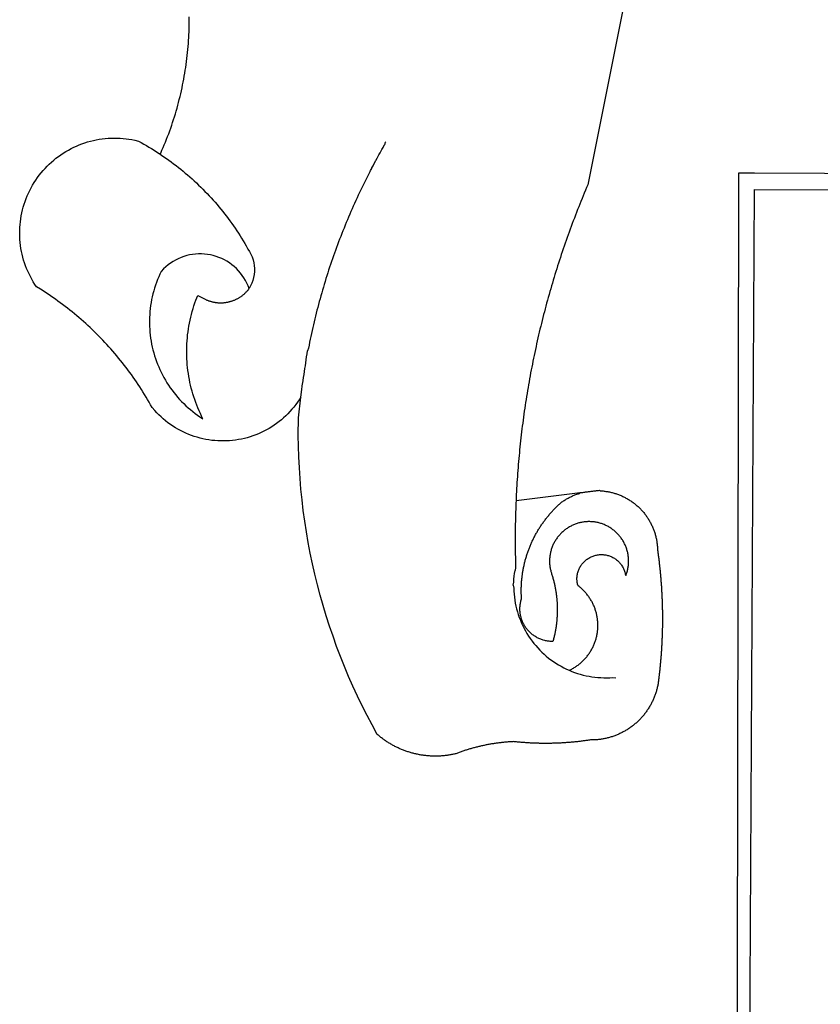
# Model space of a CAD drawing. Extents: x 187282 to 187490, y 1675583 to 1675876.
# Drawn here: x 187340 to 187343, y 1675642 to 1675645 of the extents above; entities that cross this region are included whole.
import ezdxf

# ---------------------------------------------------------------- set-up
doc = ezdxf.new("R2010")
doc.units = 0
doc.header["$LTSCALE"] = 10
doc.header["$MEASUREMENT"] = 0
doc.layers.add('BRAZAO', color=7, linetype='CONTINUOUS')

# ---------------------------------------------------------------- blocks, each defined once
blk = doc.blocks.new('Logo_Prefeitura')
at = {"layer": 'BRAZAO'}
for points in [[(-498.53, 256.9), (-514.83, 175.19), (-515.26, 174.18), (-515.69, 173.17), (-516.11, 172.15), (-516.53, 171.14), (-516.95, 170.12), (-517.36, 169.1), (-517.78, 168.08), (-518.18, 167.06), (-518.59, 166.04), (-518.99, 165.02), (-519.38, 163.99), (-519.78, 162.96), (-520.17, 161.94), (-520.55, 160.91), (-520.93, 159.88), (-521.31, 158.85), (-521.69, 157.81), (-522.06, 156.78), (-522.43, 155.74), (-522.8, 154.71), (-523.16, 153.67), (-523.52, 152.63), (-523.88, 151.59), (-524.23, 150.55), (-524.58, 149.51), (-524.92, 148.46), (-525.27, 147.42), (-525.6, 146.37), (-525.94, 145.33), (-526.27, 144.28), (-526.6, 143.23), (-526.92, 142.18), (-527.24, 141.13), (-527.56, 140.08), (-527.88, 139.02), (-528.19, 137.97), (-528.49, 136.91), (-528.8, 135.86), (-529.1, 134.8), (-529.39, 133.74), (-529.69, 132.68), (-529.98, 131.62), (-530.26, 130.56), (-530.55, 129.5), (-530.82, 128.44), (-531.1, 127.37), (-531.37, 126.31), (-531.64, 125.24), (-531.91, 124.17), (-532.17, 123.11), (-532.43, 122.04), (-532.68, 120.97), (-532.93, 119.9), (-533.18, 118.83), (-533.42, 117.76), (-533.66, 116.68), (-533.9, 115.61), (-534.13, 114.54), (-534.36, 113.46), (-534.59, 112.38), (-534.81, 111.31), (-535.03, 110.23), (-535.24, 109.15), (-535.46, 108.08), (-535.66, 107), (-535.87, 105.92), (-536.07, 104.83), (-536.27, 103.75), (-536.46, 102.67), (-536.65, 101.59), (-536.84, 100.51), (-537.02, 99.42), (-537.2, 98.34), (-537.38, 97.25), (-537.55, 96.17), (-537.72, 95.08), (-537.88, 93.99), (-538.04, 92.91), (-538.2, 91.82), (-538.36, 90.73), (-538.51, 89.64), (-538.65, 88.55), (-538.8, 87.46), (-538.94, 86.37), (-539.07, 85.28), (-539.21, 84.19), (-539.33, 83.1), (-539.46, 82.01), (-539.58, 80.92), (-539.7, 79.82), (-539.81, 78.73), (-539.93, 77.64), (-540.03, 76.54), (-540.14, 75.45), (-540.24, 74.35), (-540.33, 73.26), (-540.43, 72.16), (-540.52, 71.07), (-540.6, 69.97), (-540.68, 68.88), (-540.76, 67.78), (-540.84, 66.68), (-540.91, 65.59), (-540.97, 64.49), (-541.04, 63.39), (-541.1, 62.29), (-541.15, 61.2), (-541.21, 60.1), (-541.25, 58.91)], [(-672.27, 186.46), (-672.08, 186.89), (-671.63, 187.9), (-671.2, 188.91), (-670.77, 189.92), (-670.35, 190.94), (-669.95, 191.96), (-669.55, 192.98), (-669.16, 194.01), (-668.78, 195.04), (-668.41, 196.08), (-668.05, 197.12), (-667.7, 198.16), (-667.36, 199.21), (-667.03, 200.25), (-666.71, 201.3), (-666.4, 202.36), (-666.09, 203.41), (-665.8, 204.47), (-665.52, 205.54), (-665.24, 206.6), (-664.98, 207.67), (-664.73, 208.74), (-664.48, 209.81), (-664.25, 210.88), (-664.02, 211.96), (-663.81, 213.04), (-663.6, 214.12), (-663.41, 215.2), (-663.22, 216.28), (-663.05, 217.37), (-662.88, 218.45), (-662.72, 219.54), (-662.58, 220.63), (-662.44, 221.72), (-662.32, 222.81), (-662.2, 223.91), (-662.1, 225), (-662, 226.1), (-661.91, 227.19), (-661.84, 228.29), (-661.77, 229.38), (-661.72, 230.48), (-661.67, 231.58), (-661.63, 232.68), (-661.61, 233.78), (-661.59, 234.88), (-661.59, 235.98), (-661.59, 237.08)], [(-620.45, 96.94), (-621.11, 96.02), (-621.73, 95.12), (-622.38, 94.23), (-623.05, 93.36), (-623.76, 92.52), (-624.49, 91.7), (-625.25, 90.9), (-626.03, 90.13), (-626.84, 89.38), (-627.67, 88.66), (-628.53, 87.97), (-629.4, 87.31), (-630.3, 86.68), (-631.22, 86.07), (-632.16, 85.5), (-633.11, 84.96), (-634.09, 84.45), (-635.08, 83.97), (-636.08, 83.52), (-637.1, 83.11), (-638.13, 82.73), (-639.17, 82.38), (-640.23, 82.07), (-641.29, 81.8), (-642.36, 81.55), (-643.44, 81.35), (-644.53, 81.18), (-645.62, 81.04), (-646.71, 80.94), (-647.81, 80.88), (-648.91, 80.85), (-650.01, 80.85), (-651.11, 80.9), (-652.2, 80.98), (-653.3, 81.09), (-654.38, 81.24), (-655.47, 81.43), (-656.54, 81.65), (-657.61, 81.91), (-658.67, 82.2), (-659.72, 82.53), (-660.76, 82.89), (-661.79, 83.28), (-662.8, 83.71), (-663.8, 84.17), (-664.78, 84.66), (-665.75, 85.18), (-666.69, 85.74), (-667.62, 86.33), (-668.53, 86.94), (-669.42, 87.59), (-670.29, 88.26), (-671.14, 88.97), (-671.96, 89.7), (-672.76, 90.45), (-673.53, 91.23), (-674.27, 92.04), (-675.28, 93.22), (-675.82, 94.18), (-676.36, 95.13), (-676.91, 96.08), (-677.47, 97.03), (-678.04, 97.97), (-678.62, 98.91), (-679.21, 99.83), (-679.8, 100.76), (-680.4, 101.68), (-681.02, 102.59), (-681.64, 103.5), (-682.27, 104.4), (-682.9, 105.29), (-683.55, 106.18), (-684.2, 107.07), (-684.86, 107.94), (-685.54, 108.82), (-686.21, 109.68), (-686.9, 110.54), (-687.59, 111.39), (-688.29, 112.24), (-689, 113.08), (-689.72, 113.91), (-690.45, 114.74), (-691.18, 115.56), (-691.92, 116.37), (-692.66, 117.18), (-693.42, 117.97), (-694.18, 118.77), (-694.95, 119.55), (-695.73, 120.33), (-696.51, 121.1), (-697.3, 121.86), (-698.1, 122.62), (-698.9, 123.37), (-699.72, 124.11), (-700.54, 124.84), (-701.36, 125.57), (-702.19, 126.29), (-703.03, 127), (-703.88, 127.7), (-704.73, 128.4), (-705.58, 129.08), (-706.45, 129.76), (-707.32, 130.43), (-708.2, 131.1), (-709.08, 131.75), (-709.97, 132.4), (-710.86, 133.04), (-711.76, 133.67), (-712.67, 134.29), (-713.58, 134.91), (-714.5, 135.51), (-715.42, 136.11), (-716.35, 136.7), (-717.83, 137.61), (-718.44, 138.52), (-719.02, 139.45), (-719.57, 140.4), (-720.09, 141.37), (-720.58, 142.35), (-721.04, 143.35), (-721.47, 144.37), (-721.87, 145.39), (-722.23, 146.43), (-722.56, 147.48), (-722.86, 148.53), (-723.13, 149.6), (-723.36, 150.67), (-723.55, 151.76), (-723.72, 152.84), (-723.84, 153.93), (-723.94, 155.03), (-724, 156.13), (-724.02, 157.23), (-724.01, 158.33), (-723.97, 159.42), (-723.89, 160.52), (-723.78, 161.61), (-723.63, 162.7), (-723.45, 163.79), (-723.23, 164.86), (-722.98, 165.93), (-722.7, 167), (-722.38, 168.05), (-722.04, 169.09), (-721.65, 170.12), (-721.24, 171.14), (-720.79, 172.15), (-720.32, 173.13), (-719.81, 174.11), (-719.27, 175.07), (-718.7, 176.01), (-718.1, 176.93), (-717.48, 177.83), (-716.82, 178.72), (-716.14, 179.58), (-715.43, 180.42), (-714.7, 181.24), (-713.94, 182.03), (-713.15, 182.8), (-712.34, 183.54), (-711.51, 184.26), (-710.66, 184.95), (-709.78, 185.62), (-708.89, 186.26), (-707.97, 186.86), (-707.04, 187.44), (-706.09, 187.99), (-705.12, 188.51), (-704.13, 189), (-703.13, 189.46), (-702.12, 189.89), (-701.09, 190.28), (-700.06, 190.64), (-699.01, 190.97), (-697.95, 191.27), (-696.88, 191.53), (-695.81, 191.76), (-694.72, 191.95), (-693.64, 192.11), (-692.54, 192.24), (-691.45, 192.33), (-690.35, 192.38), (-689.25, 192.41), (-689.25, 192.41), (-688.15, 192.4), (-687.06, 192.35), (-685.96, 192.27), (-684.87, 192.15), (-683.78, 192), (-682.69, 191.82), (-681.62, 191.6), (-680.26, 191.27), (-679.3, 190.75), (-678.34, 190.21), (-677.39, 189.66), (-676.44, 189.1), (-675.5, 188.53), (-674.56, 187.95), (-673.64, 187.36), (-672.72, 186.76), (-672.27, 186.46)], [(-594.91, 180.21), (-594.85, 180.42), (-594.41, 181.19), (-594.34, 181.39), (-593.91, 182.16), (-593.83, 182.36), (-593.4, 183.13), (-593.32, 183.33), (-592.88, 184.1), (-592.8, 184.3), (-592.37, 185.07), (-592.27, 185.26), (-591.84, 186.04), (-591.74, 186.22), (-591.31, 187), (-591.21, 187.18), (-590.78, 187.96), (-590.67, 188.14), (-590.24, 188.92), (-590.12, 189.1), (-589.7, 189.88), (-589.57, 190.04), (-589.28, 190.87), (-589.14, 191.05)], [(-672.27, 186.46), (-671.8, 186.15), (-670.89, 185.53), (-669.99, 184.9), (-669.1, 184.26), (-668.21, 183.62), (-667.33, 182.96), (-666.46, 182.29), (-665.59, 181.61), (-664.73, 180.93), (-663.88, 180.23), (-663.04, 179.53), (-662.2, 178.81), (-661.37, 178.09), (-660.55, 177.36), (-659.74, 176.62), (-658.94, 175.87), (-658.14, 175.11), (-657.35, 174.34), (-656.57, 173.57), (-655.8, 172.78), (-655.04, 171.99), (-654.29, 171.19), (-653.54, 170.38), (-652.81, 169.57), (-652.08, 168.74), (-651.36, 167.91), (-650.65, 167.07), (-649.95, 166.22), (-649.26, 165.37), (-648.58, 164.51), (-647.91, 163.64), (-647.25, 162.76), (-646.59, 161.88), (-645.95, 160.99), (-645.31, 160.09), (-644.69, 159.18), (-644.08, 158.27), (-643.47, 157.35), (-642.88, 156.43), (-642.29, 155.5), (-641.72, 154.56), (-641.16, 153.62), (-640.6, 152.67), (-639.96, 151.53), (-639.37, 150.6), (-638.86, 149.63), (-638.43, 148.62), (-638.09, 147.58), (-637.83, 146.51), (-637.66, 145.42), (-637.59, 144.33), (-637.6, 143.23), (-637.7, 142.13), (-637.89, 141.05), (-638.17, 139.99), (-638.54, 138.95), (-638.99, 137.95), (-639.53, 136.99)], [(-594.91, 180.21), (-595.47, 179.25), (-595.97, 178.27), (-596.46, 177.29), (-596.95, 176.31), (-597.44, 175.32), (-597.92, 174.33), (-598.4, 173.34), (-598.87, 172.35), (-599.34, 171.36), (-599.8, 170.36), (-600.26, 169.36), (-600.72, 168.36), (-601.17, 167.36), (-601.61, 166.35), (-602.05, 165.35), (-602.49, 164.34), (-602.92, 163.33), (-603.35, 162.31), (-603.77, 161.3), (-604.19, 160.28), (-604.6, 159.26), (-605.01, 158.24), (-605.42, 157.22), (-605.82, 156.2), (-606.21, 155.17), (-606.6, 154.14), (-606.99, 153.11), (-607.37, 152.08), (-607.75, 151.05), (-608.12, 150.02), (-608.48, 148.98), (-608.85, 147.94), (-609.2, 146.9), (-609.56, 145.86), (-609.9, 144.82), (-610.25, 143.78), (-610.59, 142.73), (-610.92, 141.68), (-611.25, 140.63), (-611.57, 139.58), (-611.89, 138.53), (-612.21, 137.48), (-612.52, 136.42), (-612.82, 135.37), (-613.12, 134.31), (-613.42, 133.25), (-613.71, 132.19), (-613.99, 131.13), (-614.27, 130.07), (-614.55, 129), (-614.82, 127.94), (-615.09, 126.87), (-615.35, 125.81), (-615.61, 124.74), (-615.86, 123.67), (-616.11, 122.6), (-616.35, 121.52), (-616.59, 120.45), (-616.82, 119.38), (-617.05, 118.3), (-617.27, 117.22), (-617.49, 116.15), (-617.7, 115.07), (-618.06, 114.01)], [(-459.26, 173.55), (-459.25, 179.6)], [(-459.25, 179.6), (-453.42, 179.57)], [(-453.42, 179.57), (450.15, 175.32), (478.81, 150.74), (483.77, -468.8)], [(-459.77, -187.86), (-459.26, 173.55)], [(-455.36, -187.88), (-453.45, 173.52)], [(-453.45, 173.52), (448.49, 169.47), (449.57, -190.75)], [(-639.53, 136.99), (-639.92, 138.01), (-640.38, 139.02), (-640.89, 139.99), (-641.45, 140.93), (-642.07, 141.84), (-642.74, 142.71), (-643.46, 143.54), (-644.23, 144.33), (-645.03, 145.07), (-645.89, 145.77), (-646.77, 146.42), (-647.7, 147.01), (-648.66, 147.55), (-649.64, 148.03), (-650.66, 148.46), (-651.69, 148.83), (-652.75, 149.14), (-653.82, 149.38), (-654.9, 149.57), (-655.99, 149.69), (-657.09, 149.75), (-657.09, 149.75), (-658.19, 149.75), (-659.29, 149.68), (-660.38, 149.55), (-661.46, 149.36), (-662.53, 149.1), (-663.58, 148.79), (-664.62, 148.42), (-665.63, 147.98), (-666.61, 147.49), (-667.56, 146.95), (-668.48, 146.35), (-669.37, 145.69), (-670.21, 144.99), (-671.02, 144.24), (-671.92, 143.29), (-672.39, 142.3), (-672.84, 141.3), (-673.25, 140.28), (-673.65, 139.25), (-674.01, 138.22), (-674.35, 137.17), (-674.66, 136.12), (-674.94, 135.05), (-675.2, 133.98), (-675.43, 132.91), (-675.63, 131.83), (-675.8, 130.74), (-675.94, 129.65), (-676.05, 128.56), (-676.14, 127.46), (-676.2, 126.37), (-676.23, 125.27), (-676.23, 124.17), (-676.2, 123.07), (-676.14, 121.97), (-676.05, 120.88), (-675.94, 119.78), (-675.8, 118.69), (-675.63, 117.61), (-675.43, 116.53), (-675.2, 115.45), (-674.95, 114.38), (-674.66, 113.32), (-674.35, 112.26), (-674.01, 111.22), (-673.65, 110.18), (-673.26, 109.16), (-672.84, 108.14), (-672.39, 107.13), (-671.92, 106.14), (-671.43, 105.16), (-670.9, 104.19), (-670.36, 103.24), (-669.79, 102.3), (-669.19, 101.38), (-668.57, 100.47), (-667.93, 99.58), (-667.26, 98.7), (-666.57, 97.85), (-665.86, 97.01), (-665.13, 96.19), (-664.38, 95.39), (-663.6, 94.61), (-662.81, 93.85), (-661.99, 93.11), (-661.16, 92.39), (-660.31, 91.7), (-659.44, 91.02), (-658.56, 90.37), (-657.65, 89.75), (-656.54, 89.02), (-657.03, 90), (-657.5, 90.99), (-657.95, 91.99), (-658.39, 93), (-658.8, 94.02), (-659.19, 95.05), (-659.56, 96.08), (-659.9, 97.13), (-660.23, 98.18), (-660.54, 99.23), (-660.82, 100.29), (-661.09, 101.36), (-661.33, 102.43), (-661.55, 103.51), (-661.74, 104.59), (-661.92, 105.68), (-662.07, 106.77), (-662.2, 107.86), (-662.31, 108.95), (-662.4, 110.05), (-662.46, 111.14), (-662.51, 112.24), (-662.53, 113.34), (-662.52, 114.44), (-662.5, 115.54), (-662.45, 116.64), (-662.38, 117.73), (-662.29, 118.83), (-662.18, 119.92), (-662.04, 121.01), (-661.88, 122.1), (-661.7, 123.19), (-661.5, 124.27), (-661.28, 125.34), (-661.03, 126.41), (-660.77, 127.48), (-660.48, 128.54), (-660.17, 129.59), (-659.84, 130.64), (-659.48, 131.68), (-659.11, 132.72), (-658.43, 134.44), (-658.43, 134.44), (-657.48, 133.9), (-656.49, 133.41), (-655.48, 132.98)], [(-655.48, 132.98), (-655.32, 132.83), (-655.11, 132.74), (-654.89, 132.66), (-654.67, 132.57), (-654.46, 132.49), (-654.24, 132.42), (-654.02, 132.35), (-653.8, 132.28), (-653.57, 132.22), (-653.35, 132.16), (-653.12, 132.1), (-652.9, 132.05), (-652.67, 132), (-652.45, 131.96), (-652.22, 131.92), (-651.99, 131.88), (-651.76, 131.85), (-651.53, 131.82), (-651.3, 131.8), (-651.07, 131.78), (-650.84, 131.76), (-650.61, 131.75), (-650.37, 131.74), (-650.14, 131.74), (-649.91, 131.74), (-649.68, 131.74), (-649.45, 131.75), (-649.22, 131.76), (-648.99, 131.78), (-648.76, 131.8), (-648.53, 131.83), (-648.3, 131.86), (-648.07, 131.89), (-647.84, 131.92), (-647.61, 131.97), (-647.38, 132.01), (-647.16, 132.06), (-646.93, 132.11), (-646.71, 132.17), (-646.48, 132.23), (-646.26, 132.29), (-646.04, 132.36), (-645.82, 132.43), (-645.6, 132.51), (-645.38, 132.59), (-645.17, 132.67), (-644.95, 132.76), (-644.74, 132.85), (-644.53, 132.94), (-644.32, 133.04), (-644.11, 133.14), (-643.9, 133.25), (-643.7, 133.36), (-643.5, 133.47), (-643.3, 133.58), (-643.1, 133.7), (-642.9, 133.83), (-642.71, 133.95), (-642.52, 134.08), (-642.33, 134.22), (-642.14, 134.35), (-641.95, 134.49), (-641.77, 134.64), (-641.59, 134.78), (-641.42, 134.93), (-641.24, 135.08), (-641.07, 135.24), (-640.9, 135.4), (-640.73, 135.56), (-640.57, 135.72), (-640.41, 135.89), (-640.25, 136.06), (-640.1, 136.23), (-639.95, 136.41), (-639.8, 136.58), (-639.53, 136.99)], [(-620.45, 96.94), (-620.23, 98.78), (-620.1, 99.88), (-619.97, 100.97), (-619.84, 102.06), (-619.82, 102.29), (-619.61, 103.13), (-619.46, 104.22), (-619.3, 105.31), (-619.15, 106.4), (-618.99, 107.49), (-618.84, 108.57), (-618.68, 109.66), (-618.53, 110.75), (-618.37, 111.84), (-618.21, 112.92), (-618.06, 114.01)], [(-576.17, -34.79), (-576.51, -34.73), (-576.85, -34.67), (-577.18, -34.61), (-577.52, -34.54), (-577.85, -34.47), (-578.18, -34.4), (-578.51, -34.32), (-578.85, -34.24), (-579.18, -34.15), (-579.51, -34.07), (-579.83, -33.97), (-580.16, -33.88), (-580.49, -33.78), (-580.81, -33.68), (-581.14, -33.57), (-581.46, -33.47), (-581.78, -33.35), (-582.1, -33.24), (-582.42, -33.12), (-582.74, -33), (-583.06, -32.87), (-583.38, -32.75), (-583.69, -32.61), (-584, -32.48), (-584.31, -32.34), (-584.63, -32.2), (-584.93, -32.05), (-585.24, -31.91), (-585.55, -31.76), (-585.85, -31.6), (-586.15, -31.44), (-586.45, -31.28), (-586.75, -31.12), (-587.05, -30.95), (-587.35, -30.78), (-587.64, -30.61), (-587.93, -30.43), (-588.22, -30.25), (-588.51, -30.07), (-588.8, -29.89), (-589.08, -29.7), (-589.36, -29.51), (-589.64, -29.31), (-589.92, -29.12), (-590.2, -28.92), (-590.47, -28.71), (-590.74, -28.51), (-591.01, -28.3), (-591.28, -28.09), (-591.55, -27.87), (-591.81, -27.66), (-592.07, -27.44), (-592.34, -27.2), (-594.25, -23.72), (-596.11, -20.21), (-597.89, -16.67), (-599.62, -13.09), (-601.29, -9.49), (-602.89, -5.86), (-604.43, -2.2), (-605.9, 1.49), (-607.31, 5.2), (-608.65, 8.94), (-609.93, 12.69), (-611.15, 16.47), (-612.29, 20.27), (-613.37, 24.09), (-614.39, 27.93), (-615.33, 31.79), (-616.21, 35.66), (-617.02, 39.55), (-617.77, 43.44), (-618.44, 47.36), (-619.05, 51.28), (-619.58, 55.21), (-620.05, 59.16), (-620.45, 63.1), (-620.79, 67.06), (-621.05, 71.02), (-621.24, 74.99), (-621.36, 78.95), (-621.42, 82.92), (-621.36, 89.33), (-620.45, 96.94)], [(-541.25, 58.91), (-517.64, 61.82)], [(-500.77, 31.37), (-500.65, 31.69), (-500.54, 32.01), (-500.43, 32.34), (-500.34, 32.66), (-500.25, 32.99), (-500.17, 33.33), (-500.1, 33.66), (-500.03, 33.99), (-499.97, 34.33), (-499.92, 34.67), (-499.88, 35.01), (-499.85, 35.34), (-499.82, 35.68), (-499.81, 36.02), (-499.8, 36.37), (-499.8, 36.71), (-499.8, 37.05), (-499.82, 37.39), (-499.84, 37.73), (-499.87, 38.07), (-499.91, 38.41), (-499.96, 38.74), (-500.01, 39.08), (-500.07, 39.42), (-500.14, 39.75), (-500.22, 40.08), (-500.31, 40.41), (-500.4, 40.74), (-500.5, 41.07), (-500.61, 41.39), (-500.72, 41.71), (-500.85, 42.03), (-500.98, 42.34), (-501.12, 42.65), (-501.26, 42.96), (-501.41, 43.27), (-501.57, 43.57), (-501.74, 43.87), (-501.92, 44.16), (-502.1, 44.45), (-502.28, 44.73), (-502.48, 45.01), (-502.68, 45.29), (-502.88, 45.56), (-503.1, 45.83), (-503.32, 46.09), (-503.54, 46.34), (-503.77, 46.59), (-504.01, 46.84), (-504.25, 47.08), (-504.5, 47.31), (-504.75, 47.54), (-505.01, 47.76), (-505.28, 47.98), (-505.55, 48.19), (-505.82, 48.39), (-506.1, 48.59), (-506.38, 48.78), (-506.67, 48.96), (-506.96, 49.14), (-507.26, 49.31), (-507.56, 49.47), (-507.86, 49.62), (-508.17, 49.77), (-508.48, 49.91), (-508.79, 50.05), (-509.11, 50.17), (-509.43, 50.29), (-509.75, 50.41), (-510.07, 50.51), (-510.4, 50.61), (-510.73, 50.69), (-511.06, 50.78), (-511.39, 50.85), (-511.73, 50.91), (-512.06, 50.97), (-512.4, 51.02), (-512.74, 51.06), (-513.08, 51.1), (-513.42, 51.12), (-513.76, 51.14), (-514.1, 51.15), (-514.44, 51.15), (-514.44, 51.15), (-514.78, 51.15), (-515.12, 51.13), (-515.46, 51.11), (-515.8, 51.08), (-516.14, 51.04), (-516.48, 51), (-516.82, 50.94), (-517.15, 50.88), (-517.49, 50.81), (-517.82, 50.74), (-518.15, 50.65), (-518.48, 50.56), (-518.8, 50.46), (-519.13, 50.35), (-519.45, 50.23), (-519.76, 50.11), (-520.08, 49.98), (-520.39, 49.84), (-520.7, 49.7), (-521, 49.54), (-521.31, 49.39), (-521.6, 49.22), (-521.9, 49.05), (-522.19, 48.87), (-522.47, 48.68), (-522.75, 48.49), (-523.03, 48.29), (-523.3, 48.08), (-523.57, 47.87), (-523.83, 47.65), (-524.08, 47.42), (-524.34, 47.19), (-524.58, 46.96), (-524.82, 46.71), (-525.05, 46.47), (-525.28, 46.21), (-525.51, 45.95), (-525.72, 45.69), (-525.93, 45.42), (-526.14, 45.15), (-526.33, 44.87), (-526.52, 44.59), (-526.71, 44.3), (-526.88, 44.01), (-527.05, 43.71), (-527.22, 43.41), (-527.37, 43.11), (-527.52, 42.8), (-527.66, 42.49), (-527.8, 42.18), (-527.93, 41.86), (-528.04, 41.54), (-528.16, 41.22), (-528.26, 40.9), (-528.36, 40.57), (-528.45, 40.24), (-528.53, 39.91), (-528.6, 39.58), (-528.67, 39.24), (-528.73, 38.91), (-528.78, 38.57), (-528.82, 38.23), (-528.85, 37.89), (-528.88, 37.55), (-528.9, 37.21), (-528.91, 36.87), (-528.91, 36.53), (-528.91, 36.19), (-528.89, 35.85), (-528.87, 35.51), (-528.84, 35.17), (-528.8, 34.83), (-528.76, 34.49), (-528.71, 34.16), (-528.65, 33.82), (-528.58, 33.49), (-528.5, 33.15), (-528.41, 32.82), (-528.32, 32.5), (-528.24, 32.24), (-528.14, 31.91), (-528.03, 31.59), (-527.93, 31.26), (-527.84, 30.94), (-527.74, 30.61), (-527.65, 30.28), (-527.56, 29.95), (-527.47, 29.62), (-527.39, 29.29), (-527.3, 28.96), (-527.22, 28.63), (-527.15, 28.3), (-527.07, 27.96), (-527, 27.63), (-526.93, 27.3), (-526.86, 26.96), (-526.8, 26.63), (-526.74, 26.29), (-526.68, 25.96), (-526.62, 25.62), (-526.57, 25.28), (-526.52, 24.95), (-526.47, 24.61), (-526.43, 24.27), (-526.38, 23.93), (-526.34, 23.59), (-526.31, 23.25), (-526.27, 22.92), (-526.24, 22.58), (-526.21, 22.24), (-526.18, 21.9), (-526.16, 21.56), (-526.14, 21.22), (-526.12, 20.88), (-526.11, 20.54), (-526.09, 20.19), (-526.08, 19.85), (-526.07, 19.51), (-526.07, 19.17), (-526.07, 18.83), (-526.07, 18.49), (-526.07, 18.15), (-526.08, 17.81), (-526.08, 17.47), (-526.1, 17.13), (-526.11, 16.79), (-526.13, 16.44), (-526.14, 16.1), (-526.17, 15.77), (-526.19, 15.42), (-526.22, 15.08), (-526.25, 14.75), (-526.28, 14.41), (-526.32, 14.07), (-526.35, 13.73), (-526.4, 13.39), (-526.44, 13.05), (-526.48, 12.71), (-526.53, 12.38), (-526.58, 12.04), (-526.64, 11.7), (-526.69, 11.37), (-526.75, 11.03), (-526.82, 10.69), (-526.88, 10.36), (-526.95, 10.03), (-527.02, 9.69), (-527.09, 9.36), (-527.17, 9.03), (-527.24, 8.69), (-527.32, 8.36), (-527.41, 8.03), (-527.49, 7.7), (-527.58, 7.37), (-527.67, 7.04), (-528.01, 7.04), (-528.36, 7.05), (-528.7, 7.07), (-529.04, 7.1), (-529.37, 7.13), (-529.71, 7.18), (-530.05, 7.24), (-530.38, 7.31), (-530.71, 7.39), (-531.21, 7.52), (-531.53, 7.62), (-531.86, 7.73), (-532.18, 7.85), (-532.49, 7.98), (-532.8, 8.11), (-533.11, 8.26), (-533.42, 8.41), (-533.72, 8.57), (-534.01, 8.75), (-534.3, 8.92), (-534.59, 9.11), (-534.86, 9.31), (-535.14, 9.51), (-535.41, 9.72), (-535.67, 9.94), (-535.92, 10.17), (-536.17, 10.4), (-536.41, 10.64), (-536.65, 10.89), (-536.88, 11.14), (-537.1, 11.4), (-537.31, 11.67), (-537.51, 11.94), (-537.71, 12.22), (-537.9, 12.5), (-538.08, 12.79), (-538.26, 13.09), (-538.42, 13.38), (-538.58, 13.69), (-538.72, 13.99), (-538.86, 14.31), (-538.99, 14.62), (-539.11, 14.94), (-539.23, 15.26), (-539.33, 15.59), (-539.42, 15.92), (-539.5, 16.25), (-539.58, 16.58), (-539.64, 16.91), (-539.7, 17.25), (-539.74, 17.59), (-539.78, 17.93), (-539.81, 18.27), (-539.82, 18.61), (-539.83, 18.95), (-539.83, 19.29), (-539.82, 19.63), (-539.79, 19.97), (-539.76, 20.31), (-539.72, 20.65), (-539.67, 20.98), (-539.61, 21.32), (-539.54, 21.65), (-539.46, 21.99), (-539.37, 22.31), (-539.23, 22.78), (-539.25, 23.12), (-539.27, 23.46), (-539.28, 23.8), (-539.3, 24.14), (-539.31, 24.48), (-539.32, 24.82), (-539.32, 25.16), (-539.33, 25.51), (-539.33, 25.85), (-539.32, 26.19), (-539.32, 26.53), (-539.31, 26.87), (-539.3, 27.21), (-539.29, 27.55), (-539.27, 27.89), (-539.25, 28.23), (-539.23, 28.57), (-539.21, 28.91), (-539.18, 29.25), (-539.15, 29.59), (-539.12, 29.93), (-539.09, 30.27), (-539.05, 30.61), (-539.01, 30.95), (-538.97, 31.29), (-538.92, 31.62), (-538.87, 31.96), (-538.82, 32.3), (-538.77, 32.64), (-538.71, 32.97), (-538.65, 33.31), (-538.59, 33.64), (-538.53, 33.98), (-538.46, 34.31), (-538.39, 34.65), (-538.32, 34.98), (-538.25, 35.31), (-538.17, 35.64), (-538.09, 35.98), (-538.01, 36.31), (-537.92, 36.64), (-537.83, 36.97), (-537.75, 37.3), (-537.65, 37.62), (-537.56, 37.95), (-537.46, 38.28), (-537.36, 38.6), (-537.26, 38.93), (-537.15, 39.25), (-537.04, 39.58), (-536.93, 39.9), (-536.82, 40.22), (-536.7, 40.54), (-536.58, 40.86), (-536.46, 41.18), (-536.34, 41.5), (-536.21, 41.81), (-536.09, 42.13), (-535.95, 42.44), (-535.82, 42.76), (-535.69, 43.07), (-535.55, 43.38), (-535.41, 43.69), (-535.26, 44), (-535.12, 44.31), (-534.97, 44.62), (-534.82, 44.92), (-534.67, 45.23), (-534.51, 45.53), (-534.35, 45.83), (-534.19, 46.14), (-534.03, 46.43), (-533.87, 46.73), (-533.7, 47.03), (-533.53, 47.33), (-533.36, 47.62), (-533.18, 47.91), (-533.01, 48.21), (-532.83, 48.5), (-532.65, 48.78), (-532.46, 49.07), (-532.28, 49.36), (-532.09, 49.64), (-531.9, 49.93), (-531.71, 50.21), (-531.51, 50.49), (-531.32, 50.77), (-531.12, 51.04), (-530.92, 51.32), (-530.71, 51.59), (-530.51, 51.86), (-530.3, 52.13), (-530.09, 52.4), (-529.88, 52.67), (-529.66, 52.94), (-529.45, 53.2), (-529.23, 53.46), (-529.01, 53.72), (-528.79, 53.98), (-528.56, 54.24), (-528.34, 54.49), (-528.11, 54.75), (-527.88, 55), (-527.65, 55.25), (-527.41, 55.49), (-527.18, 55.74), (-526.94, 55.99), (-526.7, 56.23), (-526.46, 56.47), (-526.21, 56.71), (-525.97, 56.94), (-525.72, 57.18), (-525.47, 57.41), (-525.22, 57.64), (-524.97, 57.87), (-524.61, 58.19), (-524.33, 58.39), (-524.05, 58.59), (-523.77, 58.78), (-523.49, 58.96), (-523.2, 59.15), (-522.91, 59.33), (-522.61, 59.5), (-522.32, 59.67), (-522.02, 59.84), (-521.72, 60), (-521.42, 60.15), (-521.11, 60.31), (-520.8, 60.45), (-520.49, 60.6), (-520.18, 60.73), (-519.87, 60.86), (-519.55, 60.99), (-519.23, 61.12), (-518.91, 61.23), (-518.59, 61.35), (-518.27, 61.45), (-517.94, 61.56), (-517.64, 61.82)], [(-517.64, 61.82), (-517.3, 61.86), (-516.97, 61.9), (-516.63, 61.94), (-516.3, 61.98), (-515.96, 62.03), (-515.62, 62.07), (-515.28, 62.11), (-514.95, 62.15), (-514.61, 62.19), (-514.27, 62.23), (-513.93, 62.28), (-513.59, 62.32), (-513.25, 62.36), (-512.92, 62.4), (-512.58, 62.44), (-512.24, 62.48), (-511.9, 62.53), (-511.57, 62.57), (-511.23, 62.61), (-510.9, 62.65), (-510.56, 62.69)], [(-510.56, 62.69), (-510.2, 62.52), (-509.86, 62.5), (-509.52, 62.47), (-509.18, 62.44), (-508.84, 62.4), (-508.5, 62.36), (-508.17, 62.31), (-507.83, 62.26), (-507.49, 62.2), (-507.16, 62.14), (-506.82, 62.07), (-506.49, 62), (-506.16, 61.92), (-505.83, 61.84), (-505.5, 61.75), (-505.17, 61.66), (-504.84, 61.56), (-504.52, 61.46), (-504.2, 61.35), (-503.87, 61.24), (-503.55, 61.12), (-503.24, 61), (-502.92, 60.87), (-502.6, 60.74), (-502.29, 60.6), (-501.98, 60.46), (-501.67, 60.32), (-501.37, 60.16), (-501.07, 60.01), (-500.77, 59.85), (-500.47, 59.68), (-500.17, 59.51), (-499.88, 59.34)], [(-541.25, 58.91), (-541.3, 57.9), (-541.34, 56.8), (-541.38, 55.71), (-541.42, 54.61), (-541.45, 53.51), (-541.48, 52.41), (-541.5, 51.31), (-541.52, 50.21), (-541.54, 49.11), (-541.55, 48.01), (-541.56, 46.91), (-541.56, 45.82), (-541.57, 44.72), (-541.56, 43.62), (-541.56, 42.52), (-541.55, 41.42), (-541.54, 40.32), (-541.52, 39.22), (-541.5, 38.12), (-541.48, 37.02), (-541.45, 35.92), (-541.4, 34.26), (-541.61, 33.18)], [(-499.88, 59.34), (-499.59, 59.16), (-499.3, 58.98), (-499.02, 58.79), (-498.73, 58.6), (-498.45, 58.4), (-498.18, 58.2), (-497.91, 58), (-497.64, 57.79), (-497.37, 57.57), (-497.11, 57.36), (-496.85, 57.14), (-496.59, 56.91), (-496.34, 56.68), (-496.09, 56.45), (-495.84, 56.21), (-495.6, 55.97), (-495.36, 55.73), (-495.13, 55.48), (-494.9, 55.23), (-494.67, 54.98), (-494.45, 54.72), (-494.23, 54.46), (-494.01, 54.19), (-493.8, 53.92), (-493.6, 53.65), (-493.39, 53.38), (-493.2, 53.1), (-493, 52.82), (-492.81, 52.54), (-492.63, 52.25), (-492.45, 51.96), (-492.27, 51.67), (-492.1, 51.38), (-491.93, 51.08), (-491.77, 50.78), (-491.61, 50.48), (-491.46, 50.17), (-491.31, 49.87), (-491.16, 49.56), (-491.02, 49.25), (-490.89, 48.93), (-490.76, 48.62), (-490.63, 48.3), (-490.51, 47.98), (-490.4, 47.66), (-490.29, 47.34), (-490.18, 47.01), (-490.08, 46.69), (-489.99, 46.36), (-489.9, 46.03), (-489.81, 45.7), (-489.73, 45.37), (-489.66, 45.04), (-489.59, 44.7), (-489.52, 44.37), (-489.46, 44.03), (-489.41, 43.7), (-489.36, 43.36), (-489.32, 43.02), (-489.28, 42.68), (-489.24, 42.34), (-489.22, 42), (-489.19, 41.66), (-489.17, 41.32), (-489.16, 40.98), (-489.13, 40.64), (-489.08, 40.3), (-489.04, 39.97), (-488.99, 39.63), (-488.95, 39.29), (-488.9, 38.95), (-488.86, 38.62), (-488.81, 38.28), (-488.77, 37.94), (-488.73, 37.6), (-488.69, 37.26), (-488.64, 36.92), (-488.6, 36.58), (-488.56, 36.25), (-488.53, 35.91), (-488.49, 35.57), (-488.45, 35.23), (-488.41, 34.89), (-488.38, 34.55), (-488.34, 34.21), (-488.3, 33.87), (-488.27, 33.54), (-488.24, 33.2), (-488.2, 32.86), (-488.17, 32.52), (-488.14, 32.18), (-488.11, 31.84), (-488.07, 31.5), (-488.04, 31.16), (-488.01, 30.82), (-487.99, 30.48), (-487.96, 30.14), (-487.93, 29.8), (-487.9, 29.46), (-487.88, 29.12), (-487.85, 28.78), (-487.83, 28.44), (-487.8, 28.1), (-487.78, 27.76), (-487.75, 27.42), (-487.73, 27.08), (-487.71, 26.74), (-487.69, 26.4), (-487.67, 26.06), (-487.65, 25.72), (-487.63, 25.38), (-487.61, 25.04), (-487.59, 24.7), (-487.58, 24.36), (-487.56, 24.02), (-487.54, 23.68), (-487.53, 23.33), (-487.51, 22.99), (-487.5, 22.65), (-487.49, 22.31), (-487.47, 21.97), (-487.46, 21.63), (-487.45, 21.29), (-487.44, 20.95), (-487.43, 20.61), (-487.42, 20.27), (-487.41, 19.93), (-487.4, 19.59), (-487.39, 19.25), (-487.39, 18.9), (-487.38, 18.56), (-487.38, 18.22), (-487.37, 17.88), (-487.37, 17.54), (-487.36, 17.2), (-487.36, 16.86), (-487.36, 16.52), (-487.35, 16.18), (-487.35, 15.84), (-487.35, 15.5), (-487.35, 15.15), (-487.35, 14.81), (-487.36, 14.47), (-487.36, 14.13), (-487.36, 13.79), (-487.36, 13.45), (-487.37, 13.11), (-487.37, 12.77), (-487.38, 12.43), (-487.38, 12.09), (-487.39, 11.74), (-487.4, 11.4), (-487.41, 11.06), (-487.41, 10.72), (-487.42, 10.38), (-487.43, 10.04), (-487.44, 9.7), (-487.46, 9.36), (-487.47, 9.02), (-487.48, 8.68), (-487.49, 8.34), (-487.51, 8), (-487.52, 7.66), (-487.54, 7.31), (-487.55, 6.97), (-487.57, 6.63), (-487.58, 6.29), (-487.6, 5.95), (-487.62, 5.61), (-487.64, 5.27), (-487.66, 4.93), (-487.68, 4.59), (-487.7, 4.25), (-487.72, 3.91), (-487.74, 3.57), (-487.77, 3.23), (-487.79, 2.89), (-487.81, 2.55), (-487.84, 2.21), (-487.86, 1.87), (-487.89, 1.53), (-487.92, 1.19), (-487.94, 0.85), (-487.97, 0.51), (-488, 0.17), (-488.03, -0.17), (-488.06, -0.51), (-488.09, -0.85), (-488.12, -1.19), (-488.15, -1.53), (-488.19, -1.87), (-488.22, -2.21), (-488.25, -2.55), (-488.29, -2.88), (-488.32, -3.22), (-488.36, -3.56), (-488.39, -3.9), (-488.43, -4.24), (-488.47, -4.58), (-488.51, -4.92), (-488.54, -5.26), (-488.58, -5.6), (-488.62, -5.93), (-488.67, -6.27), (-488.71, -6.61), (-488.75, -6.95), (-488.79, -7.29), (-488.84, -7.63), (-488.88, -7.96), (-488.92, -8.24), (-488.97, -8.57), (-489.03, -8.91), (-489.1, -9.24), (-489.17, -9.58), (-489.24, -9.91), (-489.32, -10.24), (-489.41, -10.57), (-489.5, -10.9), (-489.59, -11.23), (-489.69, -11.56), (-489.79, -11.88), (-489.89, -12.2), (-490, -12.53), (-490.12, -12.85), (-490.24, -13.17), (-490.36, -13.49), (-490.49, -13.8), (-490.62, -14.12), (-490.76, -14.43), (-490.9, -14.74), (-491.04, -15.05), (-491.19, -15.35), (-491.35, -15.66), (-491.5, -15.96), (-491.67, -16.26), (-491.83, -16.56), (-492, -16.85), (-492.18, -17.15), (-492.35, -17.44), (-492.54, -17.73), (-492.72, -18.01), (-492.91, -18.3), (-493.1, -18.58), (-493.3, -18.86), (-493.5, -19.13), (-493.71, -19.4), (-493.92, -19.67), (-494.13, -19.94), (-494.34, -20.2)], [(-521.72, -3.58), (-521.32, -3.44), (-521.01, -3.29), (-520.71, -3.13), (-520.41, -2.97), (-520.12, -2.8), (-519.83, -2.62), (-519.54, -2.44), (-519.25, -2.25), (-518.97, -2.06), (-518.69, -1.87), (-518.42, -1.66), (-518.15, -1.46), (-517.88, -1.24), (-517.62, -1.03), (-517.36, -0.81), (-517.1, -0.58), (-516.85, -0.35), (-516.61, -0.11), (-516.36, 0.13), (-516.13, 0.37), (-515.89, 0.62), (-515.67, 0.88), (-515.44, 1.13), (-515.23, 1.4), (-515.01, 1.66), (-514.8, 1.93), (-514.6, 2.21), (-514.4, 2.48), (-514.21, 2.77), (-514.02, 3.05), (-513.84, 3.34), (-513.66, 3.63), (-513.49, 3.93), (-513.33, 4.22), (-513.17, 4.52), (-513.01, 4.83), (-512.86, 5.13), (-512.72, 5.44), (-512.58, 5.76), (-512.45, 6.07), (-512.33, 6.39), (-512.21, 6.71), (-512.09, 7.03), (-511.99, 7.35), (-511.89, 7.68), (-511.79, 8.01), (-511.7, 8.33), (-511.62, 8.66), (-511.54, 9), (-511.47, 9.33), (-511.41, 9.67), (-511.35, 10), (-511.3, 10.34), (-511.25, 10.68), (-511.21, 11.02), (-511.18, 11.36), (-511.15, 11.7), (-511.13, 12.04), (-511.12, 12.38), (-511.11, 12.72), (-511.11, 13.06), (-511.12, 13.4), (-511.13, 13.74), (-511.14, 14.08), (-511.17, 14.42), (-511.2, 14.76), (-511.24, 15.1), (-511.28, 15.44), (-511.33, 15.77), (-511.39, 16.11), (-511.45, 16.45), (-511.52, 16.78), (-511.59, 17.11), (-511.67, 17.44), (-511.76, 17.77), (-511.85, 18.1), (-511.95, 18.43), (-512.06, 18.75), (-512.17, 19.07), (-512.29, 19.39), (-512.41, 19.71), (-512.54, 20.03), (-512.68, 20.34), (-512.82, 20.65), (-512.97, 20.96), (-513.12, 21.26), (-513.28, 21.56), (-513.44, 21.86), (-513.61, 22.16), (-513.78, 22.45), (-513.96, 22.74), (-514.15, 23.03), (-514.34, 23.31), (-514.54, 23.59), (-514.74, 23.86), (-514.95, 24.13), (-515.16, 24.4), (-515.37, 24.67), (-515.6, 24.92), (-515.82, 25.18), (-516.05, 25.43), (-516.29, 25.68), (-516.53, 25.92), (-516.77, 26.16), (-517.02, 26.39), (-517.28, 26.62), (-517.53, 26.84), (-517.8, 27.06), (-518.06, 27.27), (-518.33, 27.48), (-518.53, 27.76), (-518.61, 28.09), (-518.67, 28.42), (-518.73, 28.76), (-518.77, 29.1), (-518.8, 29.44), (-518.82, 29.78), (-518.82, 30.12), (-518.81, 30.46), (-518.79, 30.8), (-518.75, 31.14), (-518.7, 31.48), (-518.64, 31.81), (-518.57, 32.14), (-518.48, 32.47), (-518.38, 32.8), (-518.27, 33.12), (-518.15, 33.44), (-518.02, 33.75), (-517.87, 34.06), (-517.71, 34.36), (-517.54, 34.66), (-517.36, 34.95), (-517.17, 35.23), (-516.97, 35.51), (-516.75, 35.77), (-516.53, 36.03), (-516.3, 36.28), (-516.06, 36.52), (-515.81, 36.75), (-515.55, 36.98), (-515.28, 37.19), (-515.01, 37.39), (-514.72, 37.58), (-514.43, 37.76), (-514.14, 37.93), (-513.84, 38.09), (-513.53, 38.23), (-513.22, 38.37), (-512.9, 38.49), (-512.57, 38.6), (-512.25, 38.7), (-511.92, 38.78), (-511.58, 38.86), (-511.25, 38.92), (-510.91, 38.97), (-510.57, 39), (-510.23, 39.02), (-509.89, 39.03), (-509.89, 39.03), (-509.55, 39.03), (-509.21, 39.01), (-508.87, 38.98), (-508.53, 38.94), (-508.2, 38.88), (-507.86, 38.81), (-507.53, 38.73), (-507.2, 38.64), (-506.88, 38.53), (-506.56, 38.42), (-506.24, 38.29), (-505.93, 38.14), (-505.63, 37.99), (-505.33, 37.83), (-505.04, 37.65), (-504.75, 37.46), (-504.48, 37.27), (-504.21, 37.06), (-503.94, 36.84), (-503.69, 36.61)], [(-503.69, 36.61), (-503.45, 36.37), (-503.21, 36.13), (-502.98, 35.87), (-502.77, 35.61), (-502.56, 35.34), (-502.37, 35.06), (-502.18, 34.77), (-502.01, 34.48), (-501.84, 34.18), (-501.69, 33.87), (-501.55, 33.56), (-501.43, 33.25), (-501.31, 32.92), (-501.21, 32.6), (-501.12, 32.27), (-501.04, 31.94), (-500.97, 31.61), (-500.77, 31.37)], [(-542.27, 27.75), (-542.08, 28.82), (-542.01, 29.91), (-541.91, 31.01), (-541.78, 32.1), (-541.61, 33.18)], [(-542.27, 27.75), (-542.09, 26.62), (-542.05, 25.52), (-541.97, 24.42), (-541.85, 23.33), (-541.7, 22.24), (-541.52, 21.16), (-541.3, 20.08), (-541.04, 19.01), (-540.75, 17.95), (-540.42, 16.9), (-540.06, 15.86), (-539.67, 14.84), (-539.24, 13.82), (-538.79, 12.83), (-538.29, 11.84), (-537.77, 10.88), (-537.22, 9.93), (-536.63, 9), (-536.02, 8.08), (-535.37, 7.19), (-534.7, 6.33), (-534, 5.48), (-533.27, 4.65), (-532.52, 3.86), (-531.74, 3.08), (-530.93, 2.33), (-530.1, 1.61), (-529.25, 0.91), (-528.38, 0.25), (-527.48, -0.39), (-526.57, -1), (-525.63, -1.58), (-524.68, -2.12), (-523.71, -2.64), (-522.73, -3.13), (-521.72, -3.58)], [(-521.72, -3.58), (-520.71, -4), (-519.68, -4.38), (-518.64, -4.74), (-517.58, -5.05), (-516.52, -5.34), (-515.45, -5.59), (-514.37, -5.8), (-513.29, -5.98), (-512.2, -6.12), (-511.11, -6.23), (-510.01, -6.3), (-508.91, -6.34), (-507.81, -6.34), (-506.71, -6.31), (-505.62, -6.24), (-505.62, -6.24), (-504.49, -6.31)], [(-494.34, -20.2), (-494.67, -20.6), (-494.9, -20.85), (-495.13, -21.11), (-495.36, -21.36), (-495.59, -21.6), (-495.83, -21.85), (-496.07, -22.09), (-496.32, -22.32), (-496.56, -22.56), (-496.82, -22.79), (-497.07, -23.02), (-497.33, -23.24), (-497.59, -23.46), (-497.85, -23.68), (-498.12, -23.89), (-498.39, -24.1), (-498.66, -24.3), (-498.93, -24.51), (-499.21, -24.7), (-499.49, -24.9), (-499.78, -25.09), (-500.06, -25.28), (-500.35, -25.46), (-500.64, -25.64), (-500.93, -25.81), (-501.23, -25.98), (-501.52, -26.15), (-501.82, -26.31), (-502.13, -26.47), (-502.43, -26.62), (-502.74, -26.77), (-503.04, -26.92), (-503.35, -27.06), (-503.67, -27.2), (-503.98, -27.33), (-504.3, -27.46), (-504.61, -27.59), (-504.93, -27.71), (-505.25, -27.82), (-505.57, -27.93), (-505.9, -28.04), (-506.22, -28.14), (-506.55, -28.24), (-506.88, -28.34), (-507.21, -28.42), (-507.54, -28.51), (-507.87, -28.59), (-508.2, -28.67), (-508.53, -28.74), (-508.87, -28.8), (-509.2, -28.87), (-509.54, -28.92), (-509.88, -28.98), (-510.21, -29.02), (-510.55, -29.07), (-510.89, -29.11), (-511.23, -29.14), (-511.57, -29.17), (-511.91, -29.2), (-512.25, -29.22), (-512.59, -29.23), (-512.93, -29.25), (-513.27, -29.25), (-513.61, -29.25), (-513.89, -29.25), (-513.89, -29.25), (-514.23, -29.3), (-514.56, -29.35), (-514.9, -29.4), (-515.24, -29.45), (-515.58, -29.5), (-515.91, -29.54), (-516.25, -29.59), (-516.59, -29.63), (-516.93, -29.68), (-517.27, -29.72), (-517.61, -29.76), (-517.94, -29.8), (-518.28, -29.84), (-518.62, -29.88), (-518.96, -29.91), (-519.3, -29.95), (-519.64, -29.98), (-519.98, -30.01), (-520.32, -30.05), (-520.66, -30.08), (-521, -30.11), (-521.34, -30.14), (-521.68, -30.17), (-522.02, -30.19), (-522.36, -30.22), (-522.7, -30.24), (-523.04, -30.27), (-523.38, -30.29), (-523.72, -30.31), (-524.06, -30.33), (-524.4, -30.35), (-524.74, -30.37), (-525.08, -30.38), (-525.42, -30.4), (-525.76, -30.42), (-526.1, -30.43), (-526.44, -30.44), (-526.78, -30.45), (-527.12, -30.47), (-527.46, -30.47), (-527.8, -30.48), (-528.14, -30.49), (-528.49, -30.5), (-528.83, -30.5), (-529.17, -30.51), (-529.51, -30.51), (-529.85, -30.51), (-530.19, -30.51), (-530.53, -30.51), (-530.87, -30.51), (-531.21, -30.51), (-531.55, -30.51), (-531.89, -30.5), (-532.24, -30.5), (-532.58, -30.49), (-532.92, -30.48), (-533.26, -30.47), (-533.6, -30.47), (-533.94, -30.45), (-534.28, -30.44), (-534.62, -30.43), (-534.96, -30.42), (-535.3, -30.4), (-535.64, -30.38), (-535.98, -30.37), (-536.32, -30.35), (-536.66, -30.33), (-537, -30.31), (-537.35, -30.29), (-537.69, -30.27), (-538.03, -30.24), (-538.37, -30.22), (-538.71, -30.19), (-539.05, -30.17), (-539.39, -30.14), (-539.72, -30.11), (-540.06, -30.08), (-540.4, -30.05), (-540.74, -30.01), (-541.08, -29.98), (-541.42, -29.95), (-541.76, -29.91), (-542.15, -29.87), (-542.15, -29.87), (-542.49, -29.89), (-542.83, -29.9), (-543.17, -29.92), (-543.51, -29.94), (-543.85, -29.97), (-544.19, -29.99), (-544.53, -30.02), (-544.87, -30.05), (-545.21, -30.08), (-545.55, -30.11), (-545.89, -30.14), (-546.23, -30.18), (-546.56, -30.21), (-546.9, -30.25), (-547.24, -30.29), (-547.58, -30.33), (-547.92, -30.38), (-548.26, -30.42), (-548.59, -30.47), (-548.93, -30.52), (-549.27, -30.57), (-549.61, -30.62), (-549.94, -30.67), (-550.28, -30.73), (-550.62, -30.78), (-550.95, -30.84), (-551.29, -30.9), (-551.62, -30.96), (-551.96, -31.03), (-552.29, -31.09), (-552.63, -31.16), (-552.96, -31.23), (-553.29, -31.3), (-553.63, -31.37), (-553.96, -31.45), (-554.29, -31.52), (-554.62, -31.6), (-554.96, -31.68), (-555.29, -31.76), (-555.62, -31.84), (-555.95, -31.92), (-556.28, -32.01), (-556.61, -32.09), (-556.94, -32.18), (-557.27, -32.27), (-557.6, -32.37), (-557.92, -32.46), (-558.25, -32.55), (-558.58, -32.65), (-558.9, -32.75), (-559.23, -32.85), (-559.56, -32.95), (-559.88, -33.05), (-560.21, -33.16), (-560.53, -33.26), (-560.85, -33.37), (-561.18, -33.48), (-561.5, -33.59), (-561.82, -33.71), (-562.14, -33.82), (-562.46, -33.94), (-562.78, -34.06), (-563.1, -34.18), (-563.42, -34.3), (-563.64, -34.38), (-563.98, -34.46), (-564.31, -34.53), (-564.64, -34.6), (-564.98, -34.66), (-565.32, -34.72), (-565.65, -34.78), (-565.99, -34.83), (-566.33, -34.88), (-566.66, -34.93), (-567, -34.97), (-567.34, -35.01), (-567.68, -35.05), (-568.02, -35.08), (-568.36, -35.11), (-568.7, -35.13), (-569.04, -35.16), (-569.38, -35.17), (-569.72, -35.19), (-570.06, -35.2), (-570.4, -35.21), (-570.74, -35.21), (-571.08, -35.21), (-571.42, -35.21), (-571.76, -35.2), (-572.11, -35.19), (-572.45, -35.18), (-572.79, -35.16), (-573.13, -35.14), (-573.47, -35.11), (-573.81, -35.08), (-574.15, -35.05), (-574.49, -35.02), (-574.82, -34.98), (-575.16, -34.94), (-575.5, -34.89), (-575.84, -34.84), (-576.17, -34.79)]]:
    blk.add_lwpolyline(points, dxfattribs=at)

msp = doc.modelspace()

# ---------------------------------------------------------------- block references
at = {"layer": 'BRAZAO', "xscale": 0.009945506928488612, "yscale": 0.009945506928488612, "zscale": 0.00994550699641468}
msp.add_blockref('Logo_Prefeitura', (187346.9789, 1675642.8899), dxfattribs=at)

doc.saveas('drawing.dxf')
